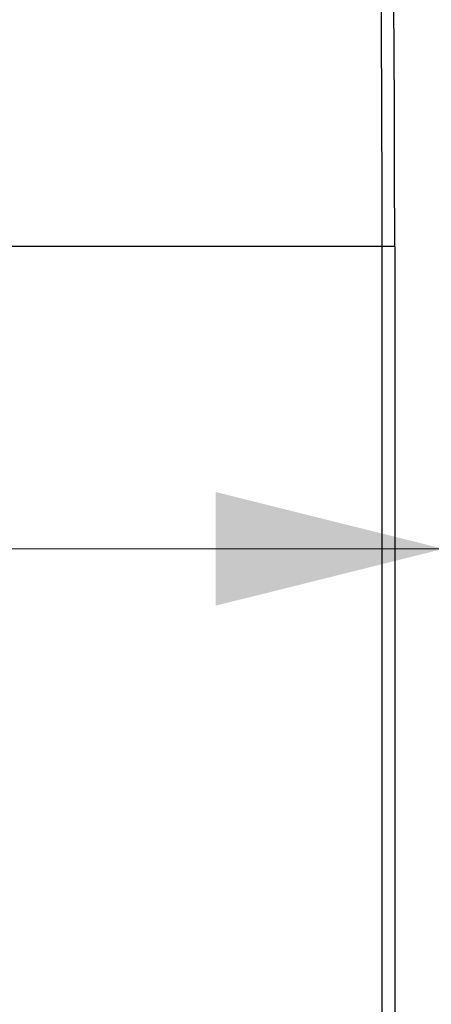
# Model space of a CAD drawing. Units: millimetres. Extents: x 10 to 584, y 10 to 410.
# Drawn here: x 252 to 258, y 260 to 273 of the extents above; entities that cross this region are included whole.
import ezdxf

# ---------------------------------------------------------------- set-up
doc = ezdxf.new("R2010")
doc.units = ezdxf.units.MM
doc.linetypes.add('CENTERX2', pattern=[20.32, 12.7, -2.54, 2.54, -2.54])
doc.styles.add('SLDTEXTSTYLE0', font='TXT', dxfattribs={"width": 0.605})
doc.dimstyles.new('SLDDIMSTYLE0', dxfattribs={"dimtxt": 4.622974, "dimasz": 3, "dimexe": 0, "dimexo": 0.0625, "dimgap": 1.155743, "dimtad": 1, "dimdec": 0, "dimlfac": 5, "dimrnd": 1e-09, "dimzin": 12, "dimdsep": 46, "dimtxsty": 'SLDTEXTSTYLE0', "dimsah": 1, "dimcen": 0.09, "dimadec": 0, "dimazin": 3, "dimtfac": 1, "dimtofl": 0, "dimtmove": 0, "dimatfit": 3, "dimfxl": 0, "dimfrac": 2, "dimtolj": 1, "dimtzin": 12, "dimarcsym": 0})

# ---------------------------------------------------------------- blocks, each defined once
blk = doc.blocks.new('_D_11')
at = {"color": 7, "linetype": 'Continuous', "lineweight": 18}
for p, q in [((235.354, 266.049), (257.965, 266.049)), ((257.965, 266.049), (284.674, 266.049))]:
    blk.add_line(p, q, dxfattribs=at)
for points in [[(235.354, 266.049), (238.354, 265.299), (238.354, 266.799)], [(257.965, 266.049), (254.965, 266.799), (254.965, 265.299)]]:
    blk.add_solid(points, dxfattribs=at)
at = {"color": 7, "linetype": 'Continuous', "lineweight": 18, "insert": (274.091, 272.188), "char_height": 4.7625, "attachment_point": 1, "style": 'SLDTEXTSTYLE0'}
blk.add_mtext('113', dxfattribs=at)

msp = doc.modelspace()

# ---------------------------------------------------------------- linework, layer by layer
at = {"color": 7, "linetype": 'Continuous', "lineweight": 25}
for p, q in [((257.1583, 270.0409), (246.6595, 270.0409)), ((257.1583, 244.0123), (257.1583, 270.0409)), ((257.324, 270.0409), (257.1583, 270.0409)), ((257.324, 270.0409), (257.324, 244.0123))]:
    msp.add_line(p, q, dxfattribs=at)
at = {"color": 7, "linetype": 'CENTERX2', "lineweight": 18}
msp.add_circle((246.6595, 302.4409), 61.156, dxfattribs=at)
at = {"color": 7, "linetype": 'Continuous', "lineweight": 25}
msp.add_ellipse((243.0179, 270.0409), major_axis=(0, 81.102), ratio=0.1763958, start_param=4.712389, end_param=4.845832, dxfattribs=at)
msp.add_open_spline([(257.1583, 270.0409), (257.1583, 270.1742), (257.1581, 270.8409), (257.1548, 272.0409), (257.1451, 273.6403), (257.1297, 275.2391), (257.1086, 276.8369), (257.0781, 278.6944), (257.0487, 280.0151), (257.0311, 280.8057)], degree=3, knots=[0, 0, 0, 0, 0.0370452, 0.1852329, 0.3334206, 0.4816681, 0.6300957, 0.7785834, 1, 1, 1, 1], dxfattribs=at)

# ---------------------------------------------------------------- dimensions: what is measured, and where the dimension line sits
at = {"color": 7, "linetype": 'Continuous', "lineweight": 18}
dim = msp.add_linear_dim(base=(257.9654, 266.0488), p1=(235.3537, 261.6478), p2=(257.9654, 261.6478), dimstyle='SLDDIMSTYLE0', dxfattribs=at)
dim.commit()
dim.dimension.update_dxf_attribs({"geometry": '_D_11', "text_midpoint": (279.3822, 266.0488), "dimtype": 160})

doc.saveas('drawing.dxf')
